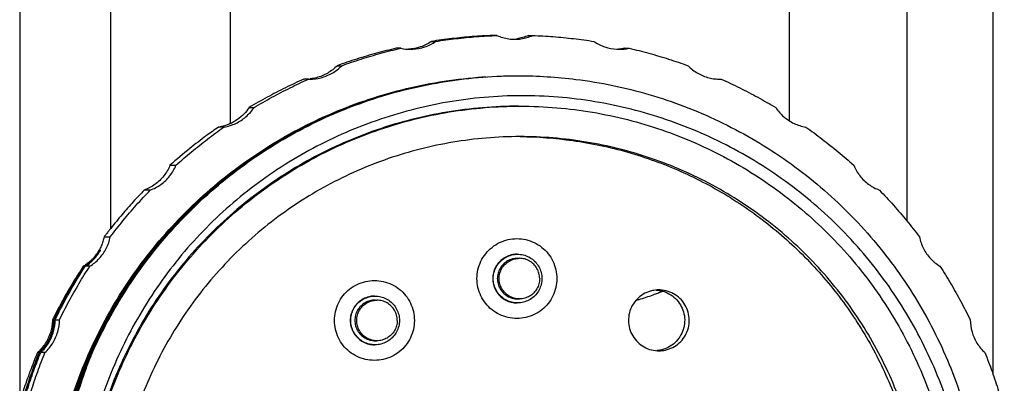
# Model space of a CAD drawing. Units: inches. Extents: x 0 to 17, y 0 to 22.9.
# Drawn here: x 1.6 to 2.1, y 20 to 20.2 of the extents above; entities that cross this region are included whole.
import ezdxf

# ---------------------------------------------------------------- set-up
doc = ezdxf.new("R2010")
doc.units = ezdxf.units.IN
doc.header["$LTSCALE"] = 0.935
doc.header["$MEASUREMENT"] = 0
doc.layers.get('0').update_dxf_attribs({"linetype": 'CONTINUOUS'})

msp = doc.modelspace()

# ---------------------------------------------------------------- linework, layer by layer
at = {"linetype": 'Continuous'}
for p, q in [((1.71719, 20.3749), (1.71719, 20.10559)), ((1.98886, 20.10693), (1.98886, 20.3749)), ((1.61511, 20.32937), (1.61511, 19.97146)), ((1.65927, 20.05477), (1.65927, 20.32569)), ((2.04577, 20.32569), (2.04577, 20.05846)), ((2.08756, 20.32597), (2.08756, 19.9842)), ((1.8468, 20.14837), (1.84472, 20.14837)), ((1.86207, 20.14837), (1.86416, 20.14837)), ((1.80004, 20.14219), (1.7979, 20.14219)), ((1.81497, 20.14551), (1.81708, 20.14551)), ((1.90878, 20.14219), (1.91092, 20.14219)), ((1.76919, 20.13371), (1.77141, 20.13371)), ((1.85713, 20.12884), (1.85714, 20.12884)), ((1.75532, 20.12721), (1.75304, 20.12721)), ((1.75532, 20.12721), (1.75595, 20.1272)), ((1.95502, 20.1272), (1.95565, 20.12721)), ((1.72643, 20.11342), (1.72884, 20.11342)), ((1.71428, 20.10397), (1.71161, 20.10397)), ((1.68802, 20.08538), (1.69091, 20.08538)), ((1.67842, 20.07332), (1.67548, 20.07332)), ((1.65603, 20.05062), (1.65903, 20.05062)), ((1.85679, 20.04025), (1.85769, 20.04025)), ((1.6464, 20.0364), (1.64593, 20.0364)), ((1.64908, 20.0364), (1.64685, 20.0364)), ((1.78762, 20.01994), (1.78851, 20.01994)), ((1.85679, 20.02057), (1.85769, 20.02057)), ((1.63095, 20.01041), (1.63157, 20.01041)), ((1.63227, 20.01041), (1.63437, 20.01041)), ((1.78762, 20.00025), (1.78851, 20.00025)), ((1.62448, 19.99455), (1.6237, 19.99455)), ((1.62731, 19.99455), (1.62525, 19.99455))]:
    msp.add_line(p, q, dxfattribs=at)
for points, knots in [([(1.84472, 20.14837), (1.8414, 20.14825), (1.83476, 20.14788), (1.82484, 20.14693), (1.81825, 20.14602), (1.81497, 20.14551)], [0, 0, 0, 0, 0.00996253, 0.01993559, 0.02990396, 0.02990396, 0.02990396, 0.02990396]), ([(1.81708, 20.14551), (1.82036, 20.14602), (1.82694, 20.14693), (1.83686, 20.14788), (1.84349, 20.14825), (1.8468, 20.14837)], [0, 0, 0, 0, 0.00995868, 0.01991739, 0.02987606, 0.02987606, 0.02987606, 0.02987606]), ([(1.8468, 20.14837), (1.84862, 20.14757), (1.85152, 20.14676), (1.85449, 20.14655), (1.85548, 20.14655)], [0, 0, 0, 0, 0.005933892, 0.008908519, 0.008908519, 0.008908519, 0.008908519]), ([(1.85548, 20.14655), (1.85648, 20.14655), (1.85944, 20.14676), (1.86235, 20.14757), (1.86416, 20.14837)], [0, 0, 0, 0, 0.002974628, 0.008908519, 0.008908519, 0.008908519, 0.008908519]), ([(1.86416, 20.14837), (1.86748, 20.14825), (1.87411, 20.14788), (1.88403, 20.14693), (1.89061, 20.14602), (1.89388, 20.14551)], [0, 0, 0, 0, 0.00995867, 0.01991739, 0.02987606, 0.02987606, 0.02987606, 0.02987606]), ([(1.7979, 20.14219), (1.79469, 20.14145), (1.78826, 20.13983), (1.77868, 20.13701), (1.77235, 20.13486), (1.76919, 20.13371)], [0, 0, 0, 0, 0.00988663, 0.01987584, 0.02995024, 0.02995024, 0.02995024, 0.02995024]), ([(1.77141, 20.13371), (1.77453, 20.13485), (1.78082, 20.13699), (1.79037, 20.13982), (1.79681, 20.14145), (1.80004, 20.14219)], [0, 0, 0, 0, 0.00995871, 0.01991745, 0.02987615, 0.02987615, 0.02987615, 0.02987615]), ([(1.81497, 20.14551), (1.81335, 20.14439), (1.80977, 20.14258), (1.80584, 20.14182), (1.80386, 20.1417)], [0, 0, 0, 0, 0.00590102, 0.01185408, 0.01185408, 0.01185408, 0.01185408]), ([(1.80479, 20.14167), (1.80518, 20.14167), (1.80755, 20.14173), (1.81187, 20.14257), (1.81546, 20.14438), (1.81708, 20.14551)], [0, 0, 0, 0, 0.00116579, 0.00710096, 0.01303488, 0.01303488, 0.01303488, 0.01303488]), ([(1.89388, 20.14551), (1.89551, 20.14438), (1.89909, 20.14257), (1.90342, 20.14173), (1.90579, 20.14167), (1.90617, 20.14167)], [0, 0, 0, 0, 0.00593392, 0.01186909, 0.01303488, 0.01303488, 0.01303488, 0.01303488]), ([(1.91092, 20.14219), (1.91416, 20.14145), (1.9206, 20.13982), (1.93015, 20.13699), (1.93643, 20.13485), (1.93955, 20.13371)], [0, 0, 0, 0, 0.00995869, 0.01991744, 0.02987615, 0.02987615, 0.02987615, 0.02987615]), ([(1.75595, 20.1272), (1.75772, 20.1272), (1.76148, 20.12767), (1.76686, 20.12984), (1.77003, 20.1323), (1.77141, 20.13371)], [0, 0, 0, 0, 0.00531082, 0.01124602, 0.01717997, 0.01717997, 0.01717997, 0.01717997]), ([(1.76919, 20.13371), (1.76783, 20.13233), (1.76469, 20.12989), (1.76007, 20.128), (1.75712, 20.12746), (1.75613, 20.12734)], [0, 0, 0, 0, 0.00581784, 0.01177799, 0.01478327, 0.01478327, 0.01478327, 0.01478327]), ([(1.93955, 20.13371), (1.94094, 20.1323), (1.94411, 20.12984), (1.94875, 20.12797), (1.95167, 20.12744), (1.95265, 20.12733)], [0, 0, 0, 0, 0.00593396, 0.01186916, 0.01481542, 0.01481542, 0.01481542, 0.01481542]), ([(1.63349, 19.94596), (1.63548, 19.95612), (1.64141, 19.97824), (1.65562, 20.01065), (1.67617, 20.04213), (1.70168, 20.06984), (1.73149, 20.093), (1.76468, 20.11089), (1.80027, 20.12303), (1.82632, 20.12731), (1.84006, 20.1283), (1.84138, 20.12839)], [0, 0, 0, 0, 0.0310519, 0.0684556, 0.1056888, 0.1433203, 0.1809198, 0.2184446, 0.2558862, 0.293248, 0.297214, 0.297214, 0.297214, 0.297214]), ([(1.65089, 19.99571), (1.65543, 20.00575), (1.66652, 20.02616), (1.68796, 20.0543), (1.71436, 20.07936), (1.74446, 20.09992), (1.77752, 20.11542), (1.81268, 20.12542), (1.8396, 20.12857), (1.85442, 20.12884), (1.85714, 20.12884)], [0, 0, 0, 0, 0.0330735, 0.0693969, 0.105684, 0.1418176, 0.1782808, 0.214719, 0.2510342, 0.2591972, 0.2591972, 0.2591972, 0.2591972]), ([(1.85714, 20.12884), (1.8665, 20.12883), (1.88793, 20.12751), (1.92088, 20.12068), (1.95489, 20.10771), (1.98647, 20.08943), (2.01478, 20.06627), (2.03902, 20.03884), (2.05859, 20.00779), (2.07291, 19.974), (2.08155, 19.93853), (2.08346, 19.91439), (2.08346, 19.90246)], [0, 0, 0, 0, 0.028057, 0.0642418, 0.1005222, 0.1367718, 0.173257, 0.2097625, 0.2461262, 0.282894, 0.3193691, 0.3551801, 0.3551801, 0.3551801, 0.3551801]), ([(1.63617, 19.95589), (1.63778, 19.96253), (1.64319, 19.98109), (1.65592, 20.01027), (1.67635, 20.04171), (1.70167, 20.06937), (1.73128, 20.09253), (1.76426, 20.11049), (1.79412, 20.12082), (1.81271, 20.12473), (1.81913, 20.12579)], [0, 0, 0, 0, 0.0205225, 0.0579121, 0.0950283, 0.1325412, 0.1698892, 0.2072821, 0.2447014, 0.2642082, 0.2642082, 0.2642082, 0.2642082]), ([(1.75304, 20.12721), (1.75003, 20.12587), (1.74402, 20.12306), (1.73514, 20.11847), (1.72931, 20.11515), (1.72643, 20.11342)], [0, 0, 0, 0, 0.00988552, 0.01989655, 0.02998867, 0.02998867, 0.02998867, 0.02998867]), ([(1.72884, 20.11342), (1.73168, 20.11513), (1.73744, 20.11843), (1.74628, 20.12303), (1.75229, 20.12586), (1.75532, 20.12721)], [0, 0, 0, 0, 0.00995876, 0.01991756, 0.0298763, 0.0298763, 0.0298763, 0.0298763]), ([(1.95565, 20.12721), (1.95868, 20.12586), (1.96469, 20.12303), (1.97352, 20.11843), (1.97929, 20.11513), (1.98213, 20.11342)], [0, 0, 0, 0, 0.00995874, 0.01991753, 0.0298763, 0.0298763, 0.0298763, 0.0298763]), ([(1.64118, 19.97185), (1.6416, 19.97314), (1.64595, 19.98626), (1.65649, 20.01038), (1.67694, 20.0418), (1.70226, 20.06943), (1.73185, 20.09257), (1.76098, 20.10842), (1.78025, 20.11571), (1.78797, 20.11817)], [0, 0, 0, 0, 0.0040683, 0.0414789, 0.0785353, 0.1160631, 0.15339, 0.1907337, 0.2150657, 0.2150657, 0.2150657, 0.2150657]), ([(2.07701, 19.90246), (2.0769, 19.91427), (2.07475, 19.93812), (2.06567, 19.97298), (2.05102, 20.00599), (2.03118, 20.03626), (2.00664, 20.06282), (1.97798, 20.08488), (1.94623, 20.10191), (1.91213, 20.11355), (1.87656, 20.11946), (1.84046, 20.11935), (1.80499, 20.1132), (1.77105, 20.10133), (1.73959, 20.08414), (1.71139, 20.06203), (1.68738, 20.03557), (1.66803, 20.00544), (1.65386, 19.97246), (1.64536, 19.93776), (1.64361, 19.9141), (1.64372, 19.90246)], [0, 0, 0, 0, 0.0354437, 0.0714732, 0.1075932, 0.1433051, 0.1795629, 0.2155537, 0.2513187, 0.2871886, 0.3231664, 0.3589995, 0.394969, 0.4306599, 0.4663875, 0.5020445, 0.5376573, 0.5730589, 0.6089901, 0.6448407, 0.6797752, 0.6797752, 0.6797752, 0.6797752]), ([(1.8573, 20.11407), (1.85147, 20.11407), (1.83398, 20.11335), (1.80511, 20.10853), (1.77191, 20.09713), (1.74103, 20.08042), (1.71332, 20.05886), (1.68955, 20.03303), (1.67034, 20.00364), (1.65624, 19.97148), (1.64762, 19.93745), (1.64569, 19.91411), (1.64569, 19.90246)], [0, 0, 0, 0, 0.0174892, 0.0524378, 0.0873866, 0.1223355, 0.1572846, 0.1922339, 0.2271834, 0.2621331, 0.2970829, 0.3320328, 0.3320328, 0.3320328, 0.3320328]), ([(1.64643, 19.90246), (1.64643, 19.91409), (1.64836, 19.93743), (1.65697, 19.97147), (1.67107, 20.0036), (1.69027, 20.03302), (1.71411, 20.05892), (1.74197, 20.08057), (1.77299, 20.09729), (1.80626, 20.10864), (1.83501, 20.11337), (1.85235, 20.11407), (1.85804, 20.11407)], [0, 0, 0, 0, 0.0348998, 0.0698869, 0.1048639, 0.1396734, 0.1748195, 0.2099685, 0.2450473, 0.2800434, 0.3149584, 0.3320362, 0.3320362, 0.3320362, 0.3320362]), ([(1.71428, 20.10397), (1.71623, 20.10429), (1.72007, 20.10548), (1.7251, 20.10875), (1.72775, 20.11177), (1.72884, 20.11342)], [0, 0, 0, 0, 0.00593389, 0.01186913, 0.01780313, 0.01780313, 0.01780313, 0.01780313]), ([(1.72643, 20.11342), (1.7257, 20.11233), (1.72401, 20.11022), (1.7209, 20.10755), (1.71847, 20.10617), (1.71719, 20.10559)], [0, 0, 0, 0, 0.00394404, 0.00803341, 0.01225488, 0.01225488, 0.01225488, 0.01225488]), ([(1.85804, 20.11407), (1.86398, 20.11407), (1.88152, 20.11333), (1.91041, 20.10848), (1.9435, 20.09709), (1.97429, 20.08042), (2.00197, 20.05889), (2.02569, 20.03314), (2.04487, 20.00383), (2.05901, 19.97173), (2.06769, 19.93761), (2.06964, 19.91416), (2.06964, 19.90246)], [0, 0, 0, 0, 0.0178088, 0.0526344, 0.0874544, 0.1223023, 0.1572145, 0.1921691, 0.2268692, 0.2618315, 0.2969143, 0.3320288, 0.3320288, 0.3320288, 0.3320288]), ([(1.98213, 20.11342), (1.98322, 20.11177), (1.98587, 20.10875), (1.9909, 20.10548), (1.99474, 20.10429), (1.99669, 20.10397)], [0, 0, 0, 0, 0.005934, 0.01186924, 0.01780313, 0.01780313, 0.01780313, 0.01780313]), ([(1.71161, 20.10397), (1.70961, 20.10259), (1.70489, 20.09921), (1.69696, 20.09309), (1.69117, 20.0882), (1.68802, 20.08538)], [0, 0, 0, 0, 0.00731522, 0.01738209, 0.03005501, 0.03005501, 0.03005501, 0.03005501]), ([(1.69091, 20.08538), (1.69338, 20.0876), (1.6984, 20.09194), (1.7062, 20.09814), (1.71156, 20.10206), (1.71428, 20.10397)], [0, 0, 0, 0, 0.00995883, 0.01991769, 0.02987649, 0.02987649, 0.02987649, 0.02987649]), ([(1.71719, 20.10559), (1.71691, 20.1055), (1.71606, 20.10509), (1.71421, 20.10449), (1.7126, 20.10413), (1.71161, 20.10397)], [0, 0, 0, 0, 0.000866314, 0.002822914, 0.005818059, 0.005818059, 0.005818059, 0.005818059]), ([(1.99669, 20.10397), (1.99941, 20.10206), (2.00477, 20.09814), (2.01256, 20.09194), (2.01759, 20.0876), (2.02006, 20.08538)], [0, 0, 0, 0, 0.0099588, 0.01991766, 0.02987649, 0.02987649, 0.02987649, 0.02987649]), ([(1.85803, 20.09931), (1.85252, 20.09931), (1.83621, 20.09862), (1.80935, 20.09411), (1.77857, 20.08353), (1.74992, 20.06803), (1.72417, 20.04801), (1.7021, 20.02405), (1.68425, 19.99679), (1.67109, 19.96691), (1.66301, 19.93516), (1.66119, 19.91335), (1.66119, 19.90246)], [0, 0, 0, 0, 0.0165274, 0.0489207, 0.081313, 0.1137347, 0.1462169, 0.1787101, 0.211002, 0.2435485, 0.2761933, 0.3088639, 0.3088639, 0.3088639, 0.3088639]), ([(2.05488, 19.90246), (2.05488, 19.91328), (2.05308, 19.935), (2.04507, 19.96666), (2.03195, 19.99655), (2.01409, 20.02391), (1.99193, 20.04799), (1.96602, 20.06813), (1.93717, 20.08368), (1.90623, 20.09425), (1.87947, 20.09866), (1.86334, 20.09931), (1.85803, 20.09931)], [0, 0, 0, 0, 0.0324726, 0.0650196, 0.0975648, 0.1299416, 0.1625978, 0.1952907, 0.2279214, 0.2604748, 0.2929501, 0.308871, 0.308871, 0.308871, 0.308871]), ([(1.85803, 20.0993), (1.86656, 20.09922), (1.88422, 20.09792), (1.91048, 20.09236), (1.93624, 20.08303), (1.96046, 20.07022), (1.98268, 20.05419), (2.00248, 20.03521), (2.01945, 20.0137), (2.03326, 19.99006), (2.04368, 19.96473), (2.05049, 19.93821), (2.05357, 19.91099), (2.05285, 19.88361), (2.04836, 19.8566), (2.04017, 19.83047), (2.02844, 19.80572), (2.0134, 19.78282), (1.99533, 19.76223), (1.97457, 19.74433), (1.9515, 19.72945), (1.92657, 19.7179), (1.90901, 19.71258), (1.90011, 19.71055)], [0, 0, 0, 0, 0.0256001, 0.0529474, 0.0802699, 0.1075307, 0.1348731, 0.1622158, 0.1895265, 0.2168148, 0.2441067, 0.2714083, 0.2987119, 0.3260126, 0.3533092, 0.3806032, 0.4078996, 0.4352044, 0.4625249, 0.4898108, 0.5171907, 0.544605, 0.5720025, 0.5720025, 0.5720025, 0.5720025]), ([(1.63463, 19.94572), (1.6366, 19.95584), (1.64248, 19.97791), (1.65659, 20.01023), (1.67699, 20.04164), (1.70224, 20.06926), (1.72375, 20.08611), (1.73616, 20.09402), (1.7381, 20.09521)], [0, 0, 0, 0, 0.0309149, 0.0682723, 0.1053399, 0.1427428, 0.1800737, 0.186886, 0.186886, 0.186886, 0.186886]), ([(1.68802, 20.08538), (1.68727, 20.08356), (1.68525, 20.08011), (1.68093, 20.07593), (1.67737, 20.07402), (1.67548, 20.07332)], [0, 0, 0, 0, 0.00590024, 0.01181303, 0.01783836, 0.01783836, 0.01783836, 0.01783836]), ([(1.67842, 20.07332), (1.68028, 20.07401), (1.68382, 20.07591), (1.68813, 20.08008), (1.69016, 20.08355), (1.69091, 20.08538)], [0, 0, 0, 0, 0.00593393, 0.0118692, 0.01780324, 0.01780324, 0.01780324, 0.01780324]), ([(2.02006, 20.08538), (2.02081, 20.08355), (2.02283, 20.08008), (2.02715, 20.07591), (2.03069, 20.07401), (2.03254, 20.07332)], [0, 0, 0, 0, 0.00593404, 0.01186932, 0.01780324, 0.01780324, 0.01780324, 0.01780324]), ([(1.65903, 20.05062), (1.66103, 20.05327), (1.66514, 20.05849), (1.6716, 20.06606), (1.67612, 20.07093), (1.67842, 20.07332)], [0, 0, 0, 0, 0.0099589, 0.01991784, 0.02987671, 0.02987671, 0.02987671, 0.02987671]), ([(1.67548, 20.07332), (1.67369, 20.07147), (1.67006, 20.06759), (1.66464, 20.06141), (1.66107, 20.05705), (1.65927, 20.05477)], [0, 0, 0, 0, 0.00773414, 0.01594495, 0.02464688, 0.02464688, 0.02464688, 0.02464688]), ([(2.03254, 20.07332), (2.03485, 20.07093), (2.03936, 20.06606), (2.04583, 20.05849), (2.04994, 20.05327), (2.05194, 20.05062)], [0, 0, 0, 0, 0.00995887, 0.01991781, 0.02987671, 0.02987671, 0.02987671, 0.02987671]), ([(1.65927, 20.05477), (1.65891, 20.05431), (1.65818, 20.05339), (1.6571, 20.05201), (1.65638, 20.05108), (1.65603, 20.05062)], [0, 0, 0, 0, 0.001759785, 0.003516996, 0.005271629, 0.005271629, 0.005271629, 0.005271629]), ([(1.64908, 20.0364), (1.65076, 20.03743), (1.65388, 20.03997), (1.65732, 20.04488), (1.65864, 20.04868), (1.65903, 20.05062)], [0, 0, 0, 0, 0.00593397, 0.01186928, 0.01780336, 0.01780336, 0.01780336, 0.01780336]), ([(1.65603, 20.05062), (1.65588, 20.04989), (1.6555, 20.04841), (1.65467, 20.04621), (1.65355, 20.04401), (1.65261, 20.0426), (1.65209, 20.04192)], [0, 0, 0, 0, 0.002222778, 0.004575188, 0.007042872, 0.009623403, 0.009623403, 0.009623403, 0.009623403]), ([(1.83708, 20.03041), (1.83708, 20.03186), (1.83741, 20.03476), (1.83885, 20.03889), (1.84118, 20.0426), (1.84428, 20.0457), (1.84799, 20.04803), (1.85212, 20.04947), (1.85502, 20.0498), (1.85647, 20.0498)], [0, 0, 0, 0, 0.00434193, 0.00868384, 0.01302572, 0.01736757, 0.02170938, 0.02605116, 0.03039293, 0.03039293, 0.03039293, 0.03039293]), ([(1.85647, 20.0498), (1.85792, 20.0498), (1.86082, 20.04947), (1.86495, 20.04803), (1.86866, 20.0457), (1.87176, 20.0426), (1.87409, 20.03889), (1.87553, 20.03476), (1.87586, 20.03186), (1.87586, 20.03041)], [0, 0, 0, 0, 0.00434177, 0.00868355, 0.01302536, 0.01736721, 0.02170909, 0.026051, 0.03039293, 0.03039293, 0.03039293, 0.03039293]), ([(2.05194, 20.05062), (2.05233, 20.04868), (2.05365, 20.04488), (2.05709, 20.03997), (2.0602, 20.03743), (2.06189, 20.0364)], [0, 0, 0, 0, 0.00593408, 0.01186939, 0.01780336, 0.01780336, 0.01780336, 0.01780336]), ([(1.65423, 20.04426), (1.65423, 20.04426), (1.65418, 20.04435), (1.65392, 20.04362), (1.65348, 20.04326), (1.65255, 20.04176), (1.65114, 20.04017), (1.64916, 20.03827), (1.64757, 20.03712), (1.64672, 20.03659)], [0, 0, 0, 0, 0.00000271, 0.00028991, 0.0011736, 0.00270694, 0.00494505, 0.00781679, 0.01082222, 0.01082222, 0.01082222, 0.01082222]), ([(1.64685, 20.0364), (1.64778, 20.03697), (1.64942, 20.03817), (1.65139, 20.0401), (1.65273, 20.04179), (1.65361, 20.04305), (1.65398, 20.04383), (1.65422, 20.04416), (1.65423, 20.04426)], [0, 0, 0, 0, 0.00327832, 0.00605937, 0.0082456, 0.00975295, 0.01061856, 0.01090655, 0.01090655, 0.01090655, 0.01090655]), ([(1.65209, 20.04192), (1.65155, 20.0412), (1.65066, 20.04018), (1.64969, 20.03924), (1.64935, 20.03893)], [0, 0, 0, 0, 0.002682919, 0.00405886, 0.00405886, 0.00405886, 0.00405886]), ([(1.85654, 20.04222), (1.85606, 20.04222), (1.85464, 20.04214), (1.85231, 20.04156), (1.84976, 20.04023), (1.84761, 20.03832), (1.84598, 20.03595), (1.84496, 20.03327), (1.84473, 20.03136), (1.84473, 20.03041)], [0, 0, 0, 0, 0.0014262, 0.00427342, 0.00712066, 0.00996792, 0.01281521, 0.01566252, 0.01850984, 0.01850984, 0.01850984, 0.01850984]), ([(1.84498, 20.03041), (1.84498, 20.03137), (1.84522, 20.03328), (1.84624, 20.03597), (1.84787, 20.03832), (1.85001, 20.04022), (1.85254, 20.04155), (1.85487, 20.04213), (1.85631, 20.04222), (1.85679, 20.04222)], [0, 0, 0, 0, 0.00286479, 0.00571622, 0.00855956, 0.01137316, 0.01420374, 0.01704303, 0.01851042, 0.01851042, 0.01851042, 0.01851042]), ([(1.85679, 20.04222), (1.85725, 20.04222), (1.85866, 20.04214), (1.86096, 20.04158), (1.86351, 20.04027), (1.86567, 20.03837), (1.86733, 20.036), (1.86837, 20.03329), (1.8686, 20.03137), (1.8686, 20.03041)], [0, 0, 0, 0, 0.00137374, 0.00420992, 0.00704714, 0.0098841, 0.01275707, 0.01563449, 0.0185091, 0.0185091, 0.0185091, 0.0185091]), ([(1.64935, 20.03893), (1.649, 20.03862), (1.64811, 20.03787), (1.64717, 20.03719), (1.64659, 20.03681)], [0, 0, 0, 0, 0.001398048, 0.003485771, 0.003485771, 0.003485771, 0.003485771]), ([(1.85679, 20.04025), (1.85596, 20.04025), (1.85426, 20.04003), (1.85187, 20.03906), (1.8498, 20.03749), (1.84819, 20.03543), (1.84718, 20.03301), (1.84695, 20.03127), (1.84695, 20.03041)], [0, 0, 0, 0, 0.00251536, 0.00507569, 0.00764168, 0.01023263, 0.01283108, 0.01541651, 0.01541651, 0.01541651, 0.01541651]), ([(1.84785, 20.03041), (1.84785, 20.03127), (1.84807, 20.03299), (1.84907, 20.03539), (1.85065, 20.03745), (1.85271, 20.03903), (1.85471, 20.03986), (1.85598, 20.04011), (1.8564, 20.04017)], [0, 0, 0, 0, 0.00256941, 0.00513881, 0.00770819, 0.01027754, 0.01284687, 0.01413428, 0.01413428, 0.01413428, 0.01413428]), ([(1.86753, 20.03041), (1.86753, 20.03127), (1.8673, 20.03299), (1.86631, 20.03539), (1.86473, 20.03745), (1.86266, 20.03903), (1.86027, 20.04003), (1.85854, 20.04025), (1.85769, 20.04025)], [0, 0, 0, 0, 0.00256942, 0.00513883, 0.00770824, 0.01027765, 0.01284706, 0.01541648, 0.01541648, 0.01541648, 0.01541648]), ([(1.64593, 20.0364), (1.64401, 20.03349), (1.64037, 20.02771), (1.63549, 20.0192), (1.63256, 20.01361), (1.63122, 20.01095)], [0, 0, 0, 0, 0.01046018, 0.02047893, 0.02941142, 0.02941142, 0.02941142, 0.02941142]), ([(1.64436, 20.03323), (1.6436, 20.03203), (1.64107, 20.02797), (1.63674, 20.02052), (1.63341, 20.01414), (1.63171, 20.01069)], [0, 0, 0, 0, 0.0042716, 0.01432166, 0.02585481, 0.02585481, 0.02585481, 0.02585481]), ([(1.63227, 20.01041), (1.63399, 20.01394), (1.63732, 20.0204), (1.64225, 20.02903), (1.64541, 20.03414), (1.64685, 20.0364)], [0, 0, 0, 0, 0.01178745, 0.02179284, 0.02981393, 0.02981393, 0.02981393, 0.02981393]), ([(1.63437, 20.01041), (1.63583, 20.01339), (1.63886, 20.0193), (1.64377, 20.02797), (1.64727, 20.03361), (1.64908, 20.0364)], [0, 0, 0, 0, 0.00995897, 0.01991797, 0.02987691, 0.02987691, 0.02987691, 0.02987691]), ([(2.06189, 20.0364), (2.0637, 20.03361), (2.0672, 20.02797), (2.0721, 20.0193), (2.07514, 20.01339), (2.07659, 20.01041)], [0, 0, 0, 0, 0.00995894, 0.01991795, 0.02987691, 0.02987691, 0.02987691, 0.02987691]), ([(1.7679, 20.0101), (1.7679, 20.01154), (1.76823, 20.01445), (1.76968, 20.01858), (1.772, 20.02229), (1.7751, 20.02538), (1.77881, 20.02771), (1.78294, 20.02916), (1.78584, 20.02949), (1.78729, 20.02949)], [0, 0, 0, 0, 0.00434193, 0.00868384, 0.01302572, 0.01736757, 0.02170938, 0.02605116, 0.03039293, 0.03039293, 0.03039293, 0.03039293]), ([(1.78729, 20.02949), (1.78874, 20.02949), (1.79164, 20.02916), (1.79577, 20.02771), (1.79948, 20.02538), (1.80258, 20.02229), (1.80491, 20.01858), (1.80635, 20.01445), (1.80668, 20.01154), (1.80668, 20.0101)], [0, 0, 0, 0, 0.00434177, 0.00868355, 0.01302536, 0.01736721, 0.02170909, 0.026051, 0.03039293, 0.03039293, 0.03039293, 0.03039293]), ([(1.85647, 20.01102), (1.85502, 20.01102), (1.85212, 20.01135), (1.84799, 20.01279), (1.84428, 20.01512), (1.84118, 20.01822), (1.83885, 20.02193), (1.83741, 20.02606), (1.83708, 20.02896), (1.83708, 20.03041)], [0, 0, 0, 0, 0.00434177, 0.00868355, 0.01302536, 0.01736721, 0.02170909, 0.026051, 0.03039293, 0.03039293, 0.03039293, 0.03039293]), ([(1.84473, 20.03041), (1.84473, 20.02946), (1.84496, 20.02756), (1.84598, 20.02487), (1.84761, 20.0225), (1.84976, 20.0206), (1.85231, 20.01926), (1.85464, 20.01869), (1.85606, 20.0186), (1.85654, 20.0186)], [0, 0, 0, 0, 0.00284732, 0.00569463, 0.00854192, 0.01138918, 0.01423642, 0.01708364, 0.01850984, 0.01850984, 0.01850984, 0.01850984]), ([(1.85679, 20.0186), (1.85634, 20.0186), (1.85493, 20.01868), (1.85262, 20.01924), (1.85008, 20.02055), (1.84792, 20.02245), (1.84626, 20.02482), (1.84522, 20.02753), (1.84498, 20.02945), (1.84498, 20.03041)], [0, 0, 0, 0, 0.00137374, 0.00420992, 0.00704714, 0.0098841, 0.01275707, 0.01563449, 0.0185091, 0.0185091, 0.0185091, 0.0185091]), ([(1.84695, 20.03041), (1.84695, 20.02955), (1.84718, 20.02783), (1.84818, 20.02543), (1.84976, 20.02337), (1.85181, 20.0218), (1.85419, 20.0208), (1.85592, 20.02057), (1.85678, 20.02057), (1.85679, 20.02057)], [0, 0, 0, 0, 0.00257605, 0.00515012, 0.0077148, 0.01026329, 0.01282233, 0.01537775, 0.01541606, 0.01541606, 0.01541606, 0.01541606]), ([(1.85769, 20.02057), (1.85683, 20.02057), (1.85511, 20.02079), (1.85271, 20.02179), (1.85065, 20.02337), (1.84907, 20.02543), (1.84807, 20.02783), (1.84785, 20.02955), (1.84785, 20.03041)], [0, 0, 0, 0, 0.00256932, 0.00513865, 0.007708, 0.01027738, 0.01284677, 0.01541619, 0.01541619, 0.01541619, 0.01541619]), ([(1.87586, 20.03041), (1.87586, 20.02896), (1.87553, 20.02606), (1.87409, 20.02193), (1.87176, 20.01822), (1.86866, 20.01512), (1.86495, 20.01279), (1.86082, 20.01135), (1.85792, 20.01102), (1.85647, 20.01102)], [0, 0, 0, 0, 0.00434193, 0.00868384, 0.01302572, 0.01736757, 0.02170938, 0.02605116, 0.03039293, 0.03039293, 0.03039293, 0.03039293]), ([(1.8686, 20.03041), (1.8686, 20.02946), (1.86837, 20.02754), (1.86735, 20.02485), (1.86571, 20.0225), (1.86358, 20.0206), (1.86105, 20.01927), (1.85872, 20.01869), (1.85728, 20.0186), (1.85679, 20.0186)], [0, 0, 0, 0, 0.00286479, 0.00571622, 0.00855956, 0.01137316, 0.01420374, 0.01704303, 0.01851042, 0.01851042, 0.01851042, 0.01851042]), ([(1.86753, 20.03041), (1.86753, 20.02955), (1.8673, 20.02783), (1.86631, 20.02543), (1.86473, 20.02337), (1.86266, 20.02179), (1.86027, 20.02079), (1.85854, 20.02057), (1.85769, 20.02057)], [0, 0, 0, 0, 0.00256942, 0.00513883, 0.00770824, 0.01027765, 0.01284706, 0.01541648, 0.01541648, 0.01541648, 0.01541648]), ([(1.9254, 20.0249), (1.92435, 20.0249), (1.92201, 20.02464), (1.91857, 20.02341), (1.91538, 20.0212), (1.91287, 20.01825), (1.9112, 20.01475), (1.91049, 20.01093), (1.91079, 20.00704), (1.9121, 20.00334), (1.91433, 20.0001), (1.91634, 19.99841), (1.91743, 19.99771)], [0, 0, 0, 0, 0.00317619, 0.0069989, 0.01083748, 0.01467069, 0.01850084, 0.02234145, 0.02619053, 0.030077, 0.03397465, 0.03785272, 0.03785272, 0.03785272, 0.03785272]), ([(1.91436, 20.01989), (1.91484, 20.02002), (1.91764, 20.02081), (1.9204, 20.02171), (1.92266, 20.02254)], [0, 0, 0, 0, 0.001495147, 0.008709333, 0.008709333, 0.008709333, 0.008709333]), ([(1.93114, 20.02256), (1.93223, 20.02186), (1.93422, 20.02017), (1.93644, 20.01697), (1.93776, 20.01331), (1.93808, 20.00944), (1.9374, 20.00563), (1.93576, 20.00212), (1.93328, 19.99914), (1.9301, 19.99691), (1.92705, 19.99578), (1.92514, 19.99549), (1.92449, 19.99543)], [0, 0, 0, 0, 0.00386399, 0.00772507, 0.01157212, 0.01539496, 0.01923364, 0.02306687, 0.02689699, 0.03073752, 0.03458647, 0.03653104, 0.03653104, 0.03653104, 0.03653104]), ([(1.93338, 20.02256), (1.93229, 20.02325), (1.92993, 20.02436), (1.92714, 20.02486), (1.92563, 20.0249), (1.9254, 20.0249)], [0, 0, 0, 0, 0.003863956, 0.007724943, 0.00840041, 0.00840041, 0.00840041, 0.00840041]), ([(1.9254, 19.99537), (1.92646, 19.99537), (1.9288, 19.99562), (1.93223, 19.99686), (1.93542, 19.99906), (1.93793, 20.00201), (1.9396, 20.00552), (1.94031, 20.00933), (1.94001, 20.01323), (1.9387, 20.01692), (1.93647, 20.02016), (1.93446, 20.02186), (1.93338, 20.02256)], [0, 0, 0, 0, 0.00317619, 0.0069989, 0.01083748, 0.01467069, 0.01850084, 0.02234145, 0.02619053, 0.030077, 0.03397465, 0.03785272, 0.03785272, 0.03785272, 0.03785272]), ([(1.92564, 20.02469), (1.92629, 20.02458), (1.92822, 20.02412), (1.93003, 20.02327), (1.93114, 20.02256)], [0, 0, 0, 0, 0.001976553, 0.005930472, 0.005930472, 0.005930472, 0.005930472]), ([(1.78736, 20.02191), (1.78688, 20.02191), (1.78546, 20.02182), (1.78313, 20.02125), (1.78058, 20.01991), (1.77843, 20.018), (1.7768, 20.01564), (1.77578, 20.01295), (1.77555, 20.01104), (1.77555, 20.0101)], [0, 0, 0, 0, 0.0014262, 0.00427342, 0.00712066, 0.00996792, 0.01281521, 0.01566252, 0.01850984, 0.01850984, 0.01850984, 0.01850984]), ([(1.7758, 20.0101), (1.7758, 20.01105), (1.77604, 20.01296), (1.77706, 20.01565), (1.77869, 20.01801), (1.78083, 20.0199), (1.78336, 20.02123), (1.78569, 20.02182), (1.78713, 20.02191), (1.78762, 20.02191)], [0, 0, 0, 0, 0.00286479, 0.00571622, 0.00855956, 0.01137316, 0.01420374, 0.01704303, 0.01851042, 0.01851042, 0.01851042, 0.01851042]), ([(1.78762, 20.01994), (1.78678, 20.01994), (1.78508, 20.01972), (1.78269, 20.01875), (1.78062, 20.01718), (1.77901, 20.01511), (1.778, 20.01269), (1.77777, 20.01096), (1.77777, 20.0101)], [0, 0, 0, 0, 0.00251536, 0.00507569, 0.00764168, 0.01023263, 0.01283108, 0.01541651, 0.01541651, 0.01541651, 0.01541651]), ([(1.77867, 20.0101), (1.77867, 20.01095), (1.77889, 20.01267), (1.77989, 20.01507), (1.78147, 20.01714), (1.78353, 20.01872), (1.78553, 20.01955), (1.7868, 20.0198), (1.78722, 20.01985)], [0, 0, 0, 0, 0.00256941, 0.00513881, 0.00770819, 0.01027754, 0.01284687, 0.01413428, 0.01413428, 0.01413428, 0.01413428]), ([(1.78762, 20.02191), (1.78807, 20.02191), (1.78948, 20.02182), (1.79178, 20.02127), (1.79433, 20.01995), (1.79649, 20.01806), (1.79815, 20.01569), (1.79919, 20.01298), (1.79943, 20.01105), (1.79943, 20.0101)], [0, 0, 0, 0, 0.00137374, 0.00420992, 0.00704714, 0.0098841, 0.01275707, 0.01563449, 0.0185091, 0.0185091, 0.0185091, 0.0185091]), ([(1.79835, 20.0101), (1.79835, 20.01095), (1.79812, 20.01267), (1.79713, 20.01507), (1.79555, 20.01714), (1.79349, 20.01872), (1.79109, 20.01971), (1.78936, 20.01994), (1.78851, 20.01994)], [0, 0, 0, 0, 0.00256942, 0.00513883, 0.00770824, 0.01027765, 0.01284706, 0.01541648, 0.01541648, 0.01541648, 0.01541648]), ([(1.62525, 19.99455), (1.62675, 19.99593), (1.62934, 19.99908), (1.63172, 20.00459), (1.63226, 20.00849), (1.63227, 20.01041)], [0, 0, 0, 0, 0.00611357, 0.01204949, 0.01778823, 0.01778823, 0.01778823, 0.01778823]), ([(1.62731, 19.99455), (1.62877, 19.99588), (1.63134, 19.99897), (1.63378, 20.00445), (1.63436, 20.00843), (1.63437, 20.01041)], [0, 0, 0, 0, 0.00593401, 0.01186936, 0.01780346, 0.01780346, 0.01780346, 0.01780346]), ([(1.63093, 20.00966), (1.63092, 20.00941), (1.63088, 20.00865), (1.63079, 20.00789), (1.63071, 20.00738)], [0, 0, 0, 0, 0.000752698, 0.002293033, 0.002293033, 0.002293033, 0.002293033]), ([(1.78729, 19.99071), (1.78584, 19.99071), (1.78294, 19.99103), (1.77881, 19.99248), (1.7751, 19.99481), (1.772, 19.9979), (1.76968, 20.00161), (1.76823, 20.00574), (1.7679, 20.00865), (1.7679, 20.0101)], [0, 0, 0, 0, 0.00434177, 0.00868355, 0.01302536, 0.01736721, 0.02170909, 0.026051, 0.03039293, 0.03039293, 0.03039293, 0.03039293]), ([(1.77555, 20.0101), (1.77555, 20.00915), (1.77578, 20.00724), (1.7768, 20.00455), (1.77843, 20.00219), (1.78058, 20.00028), (1.78313, 19.99894), (1.78546, 19.99837), (1.78688, 19.99828), (1.78736, 19.99828)], [0, 0, 0, 0, 0.00284732, 0.00569463, 0.00854192, 0.01138918, 0.01423642, 0.01708364, 0.01850984, 0.01850984, 0.01850984, 0.01850984]), ([(1.78761, 19.99828), (1.78716, 19.99828), (1.78575, 19.99837), (1.78345, 19.99892), (1.7809, 20.00024), (1.77874, 20.00213), (1.77708, 20.0045), (1.77604, 20.00721), (1.7758, 20.00914), (1.7758, 20.0101)], [0, 0, 0, 0, 0.00137374, 0.00420992, 0.00704714, 0.0098841, 0.01275707, 0.01563449, 0.0185091, 0.0185091, 0.0185091, 0.0185091]), ([(1.77777, 20.0101), (1.77777, 20.00924), (1.778, 20.00751), (1.779, 20.00511), (1.78058, 20.00306), (1.78263, 20.00148), (1.78501, 20.00049), (1.78674, 20.00025), (1.7876, 20.00025), (1.78761, 20.00025)], [0, 0, 0, 0, 0.00257605, 0.00515012, 0.0077148, 0.01026329, 0.01282233, 0.01537775, 0.01541606, 0.01541606, 0.01541606, 0.01541606]), ([(1.78851, 20.00025), (1.78765, 20.00025), (1.78593, 20.00048), (1.78353, 20.00147), (1.78147, 20.00306), (1.77989, 20.00512), (1.77889, 20.00752), (1.77867, 20.00924), (1.77867, 20.0101)], [0, 0, 0, 0, 0.00256932, 0.00513865, 0.007708, 0.01027738, 0.01284677, 0.01541619, 0.01541619, 0.01541619, 0.01541619]), ([(1.80668, 20.0101), (1.80668, 20.00865), (1.80635, 20.00574), (1.80491, 20.00161), (1.80258, 19.9979), (1.79948, 19.99481), (1.79577, 19.99248), (1.79164, 19.99103), (1.78874, 19.99071), (1.78729, 19.99071)], [0, 0, 0, 0, 0.00434193, 0.00868384, 0.01302572, 0.01736757, 0.02170938, 0.02605116, 0.03039293, 0.03039293, 0.03039293, 0.03039293]), ([(1.79943, 20.0101), (1.79943, 20.00914), (1.79919, 20.00723), (1.79817, 20.00454), (1.79654, 20.00218), (1.7944, 20.00029), (1.79187, 19.99896), (1.78954, 19.99837), (1.7881, 19.99828), (1.78761, 19.99828)], [0, 0, 0, 0, 0.00286479, 0.00571622, 0.00855956, 0.01137316, 0.01420374, 0.01704303, 0.01851042, 0.01851042, 0.01851042, 0.01851042]), ([(1.79835, 20.0101), (1.79835, 20.00924), (1.79812, 20.00752), (1.79713, 20.00512), (1.79555, 20.00306), (1.79349, 20.00147), (1.79109, 20.00048), (1.78936, 20.00025), (1.78851, 20.00025)], [0, 0, 0, 0, 0.00256942, 0.00513883, 0.00770824, 0.01027765, 0.01284706, 0.01541648, 0.01541648, 0.01541648, 0.01541648]), ([(2.07659, 20.01041), (2.07661, 20.00843), (2.07718, 20.00445), (2.07962, 19.99897), (2.08219, 19.99588), (2.08365, 19.99455)], [0, 0, 0, 0, 0.0059341, 0.01186945, 0.01780346, 0.01780346, 0.01780346, 0.01780346]), ([(1.63071, 20.00738), (1.63063, 20.00686), (1.63043, 20.0058), (1.63001, 20.00422), (1.62945, 20.00265), (1.62876, 20.00112), (1.62795, 19.99963), (1.62718, 19.99846), (1.62668, 19.99778), (1.62651, 19.99756)], [0, 0, 0, 0, 0.00158845, 0.00322513, 0.00489754, 0.00658539, 0.00827436, 0.00995796, 0.01079601, 0.01079601, 0.01079601, 0.01079601]), ([(1.63136, 20.00755), (1.63123, 20.00659), (1.63063, 20.0037), (1.62901, 20.00002), (1.62727, 19.99757), (1.62662, 19.99679)], [0, 0, 0, 0, 0.00290664, 0.00884341, 0.01189036, 0.01189036, 0.01189036, 0.01189036]), ([(1.62448, 19.99455), (1.62331, 19.99164), (1.621, 19.98561), (1.61783, 19.97624), (1.61593, 19.96976), (1.61504, 19.96644)], [0, 0, 0, 0, 0.00941019, 0.01936789, 0.0296659, 0.0296659, 0.0296659, 0.0296659]), ([(1.6237, 19.99455), (1.62271, 19.99218), (1.621, 19.98793), (1.61889, 19.9821), (1.61732, 19.97792), (1.61637, 19.9744), (1.61553, 19.97322), (1.61544, 19.97126), (1.61519, 19.97148)], [0, 0, 0, 0, 0.00771083, 0.01379533, 0.01838582, 0.02160613, 0.02362108, 0.02459687, 0.02459687, 0.02459687, 0.02459687]), ([(1.6158, 19.96623), (1.6167, 19.96963), (1.61861, 19.97619), (1.62179, 19.98563), (1.62408, 19.99165), (1.62525, 19.99455)], [0, 0, 0, 0, 0.01054082, 0.02049281, 0.0298692, 0.0298692, 0.0298692, 0.0298692]), ([(1.61784, 19.96623), (1.6187, 19.96944), (1.62055, 19.97582), (1.62371, 19.98526), (1.62607, 19.99147), (1.62731, 19.99455)], [0, 0, 0, 0, 0.00995902, 0.01991808, 0.02987707, 0.02987707, 0.02987707, 0.02987707]), ([(1.62651, 19.99756), (1.62634, 19.99734), (1.62582, 19.99669), (1.62508, 19.99587), (1.6245, 19.99529), (1.6243, 19.9951)], [0, 0, 0, 0, 0.000834867, 0.00249192, 0.003312728, 0.003312728, 0.003312728, 0.003312728]), ([(1.91743, 19.99771), (1.91851, 19.99701), (1.92087, 19.9959), (1.92366, 19.9954), (1.92517, 19.99537), (1.9254, 19.99537)], [0, 0, 0, 0, 0.003863956, 0.007724943, 0.00840041, 0.00840041, 0.00840041, 0.00840041]), ([(2.08365, 19.99455), (2.0849, 19.99147), (2.08726, 19.98526), (2.09042, 19.97582), (2.09227, 19.96944), (2.09313, 19.96623)], [0, 0, 0, 0, 0.009959, 0.01991806, 0.02987707, 0.02987707, 0.02987707, 0.02987707]), ([(1.64956, 19.9927), (1.64793, 19.98896), (1.64179, 19.97371), (1.63732, 19.95779), (1.63496, 19.94566)], [0, 0, 0, 0, 0.01222968, 0.04931274, 0.04931274, 0.04931274, 0.04931274]), ([(1.63729, 19.94866), (1.63814, 19.95369), (1.64099, 19.96764), (1.6452, 19.98128), (1.64844, 19.98981)], [0, 0, 0, 0, 0.01530548, 0.04267671, 0.04267671, 0.04267671, 0.04267671])]:
    msp.add_open_spline(points, degree=3, knots=knots, dxfattribs=at)
for points in [[(1.86207, 20.14837), (1.86026, 20.14758), (1.85832, 20.14703), (1.85636, 20.14676)], [(1.80004, 20.14219), (1.8016, 20.14185), (1.8032, 20.14167), (1.80479, 20.14167)], [(1.90878, 20.14219), (1.9078, 20.14197), (1.9068, 20.14182), (1.9058, 20.14174)], [(1.90617, 20.14167), (1.90777, 20.14167), (1.90937, 20.14185), (1.91092, 20.14219)], [(1.95265, 20.12733), (1.95343, 20.12725), (1.95423, 20.1272), (1.95502, 20.1272)], [(1.64659, 20.03681), (1.64637, 20.03667), (1.64615, 20.03653), (1.64593, 20.0364)], [(1.8564, 20.04017), (1.85683, 20.04022), (1.85726, 20.04025), (1.85769, 20.04025)], [(1.6464, 20.0364), (1.64571, 20.03535), (1.64503, 20.03429), (1.64436, 20.03323)], [(1.64672, 20.03659), (1.64662, 20.03653), (1.64651, 20.03646), (1.6464, 20.0364)], [(1.92266, 20.02254), (1.92307, 20.0227), (1.92349, 20.02285), (1.92391, 20.02302)], [(1.92391, 20.02302), (1.92455, 20.02326), (1.9252, 20.02352), (1.92584, 20.02378)], [(1.92414, 20.02486), (1.92456, 20.02484), (1.92498, 20.02479), (1.92539, 20.02473)], [(1.92539, 20.02473), (1.92547, 20.02471), (1.92556, 20.0247), (1.92564, 20.02469)], [(1.92584, 20.02378), (1.92627, 20.02396), (1.92669, 20.02414), (1.92711, 20.02432)], [(1.78722, 20.01985), (1.78765, 20.01991), (1.78808, 20.01994), (1.78851, 20.01994)], [(1.63095, 20.01041), (1.63095, 20.01016), (1.63094, 20.00991), (1.63093, 20.00966)], [(1.63122, 20.01095), (1.63113, 20.01077), (1.63104, 20.01059), (1.63095, 20.01041)], [(1.63157, 20.01041), (1.63157, 20.00945), (1.6315, 20.0085), (1.63136, 20.00755)], [(1.63171, 20.01069), (1.63167, 20.0106), (1.63162, 20.0105), (1.63157, 20.01041)], [(1.6243, 19.9951), (1.6241, 19.99491), (1.6239, 19.99473), (1.6237, 19.99455)], [(1.62487, 19.99491), (1.62474, 19.99479), (1.62461, 19.99467), (1.62448, 19.99455)], [(1.62662, 19.99679), (1.62607, 19.99613), (1.62549, 19.9955), (1.62487, 19.99491)], [(1.64956, 19.9927), (1.65, 19.9937), (1.65044, 19.99471), (1.65089, 19.99571)], [(1.64844, 19.98981), (1.64881, 19.99077), (1.64918, 19.99174), (1.64956, 19.9927)]]:
    msp.add_open_spline(points, degree=3, dxfattribs=at)

doc.saveas('drawing.dxf')
